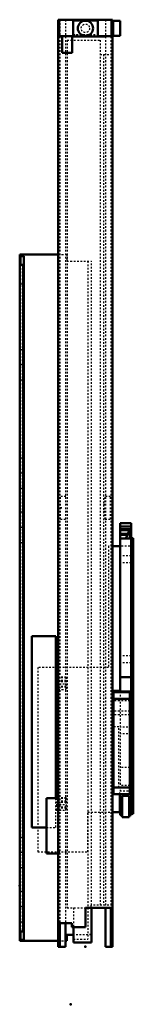
# Model space of a CAD drawing. Units: millimetres. Extents: x 0 to 562, y -70 to 512.
# Drawn here: x 0 to 67, y -70 to 512 of the extents above; entities that cross this region are included whole.
import ezdxf

# ---------------------------------------------------------------- set-up
doc = ezdxf.new("R2010")
doc.units = ezdxf.units.MM
doc.linetypes.add('Dashed', pattern=[2, 1, -1])
doc.layers.add('ConnectionPoints', color=1, linetype='Continuous', lineweight=50)

msp = doc.modelspace()

# ---------------------------------------------------------------- linework, layer by layer
at = {"linetype": 'Continuous', "lineweight": 50}
for p, q in [((22.7, 511.5), (22.7, -36)), ((22.7, 511.5), (54.7, 511.5)), ((23.3, 511.5), (23.3, 501.7)), ((46, 511), (31.4, 511)), ((31.4, 511), (31.4, 501.5)), ((46, 511), (46, 501.5)), ((54.1, 501.7), (54.1, 511.5)), ((55.15, 508.4), (54.1, 508.4)), ((54.7, 511.5), (54.7, 508.4)), ((59.15, 510.9), (55.15, 510.9)), ((55.15, 510.9), (55.15, 501.9)), ((59.15, 510.9), (59.15, 501.9)), ((23.3, 501.7), (31.4, 501.7)), ((25.03, 501.7), (25.03, 491.95)), ((30.97, 491.95), (30.97, 501.7)), ((30.97, 501.5), (50.2, 501.5)), ((46, 501.7), (54.1, 501.7)), ((50.2, 501.7), (50.2, 501.5)), ((54.1, 504.4), (55.15, 504.4)), ((54.7, -36), (54.7, 504.4)), ((55.15, 501.9), (59.15, 501.9)), ((25.03, 491.95), (30.97, 491.95)), ((0, 372.75), (22.7, 372.75)), ((0, 372.75), (0, -32.5)), ((2, 372.25), (0, 372.25)), ((2, 371.75), (2, 372.72)), ((2, 372.72), (2.5, 372.72)), ((2.5, 372.75), (2.5, 372.72)), ((0, 371.75), (2.5, 371.75)), ((0, 366.75), (2.5, 366.75)), ((0.5, 371.75), (0.5, 366.75)), ((2, 366.75), (2, -27)), ((2.5, -32), (2.5, 371.75)), ((65.7, 214.23), (59.2, 214.23)), ((59.2, 214.23), (59.2, 114.71)), ((65.7, 212.22), (59.2, 212.22)), ((64.76, 210.53), (59.2, 210.53)), ((64.54, 209.98), (59.2, 209.98)), ((64.8, 210.64), (62.56, 205.03)), ((65.3, 210.64), (64.8, 210.64)), ((64.8, 210.64), (64.8, 205.03)), ((65.3, 205.03), (65.3, 210.64)), ((65.7, 210.53), (65.3, 210.53)), ((65.7, 209.98), (65.3, 209.98)), ((65.7, 214.23), (65.7, 41.75)), ((63.7, 207.87), (59.2, 207.87)), ((63.48, 207.33), (59.2, 207.33)), ((65.7, 205.03), (59.2, 205.03)), ((65.7, 207.87), (65.3, 207.87)), ((65.7, 207.33), (65.3, 207.33)), ((65.7, 205.2), (66.9, 205.2)), ((66.9, 205.2), (66.9, 42.5)), ((59.2, 200.5), (54.7, 200.5)), ((21.2, 147.51), (7.2, 147.51)), ((7.2, 147.51), (7.2, 34.51)), ((21.2, 51.7), (21.2, 147.51)), ((21.4, 123.3), (21.4, 115.96)), ((22.7, 123.3), (21.4, 123.3)), ((22.7, 122.79), (21.4, 122.79)), ((65.7, 123.17), (59.2, 123.17)), ((22.7, 120.47), (21.4, 120.47)), ((22.7, 117.22), (21.4, 117.22)), ((21.4, 115.96), (22.7, 115.96)), ((59.2, 115.08), (55.2, 115.08)), ((55.2, 115.08), (55.2, 54.18)), ((64.9, 114.3), (55.2, 114.3)), ((64.9, 110.49), (55.2, 110.49)), ((64.9, 114.71), (59.2, 114.71)), ((64.9, 114.71), (64.9, 54.18)), ((55.2, 86.42), (54.7, 86.92)), ((54.7, 85.51), (55.2, 85.01)), ((55.2, 72.19), (54.7, 71.69)), ((54.7, 70.28), (55.2, 70.78)), ((65.7, 69.92), (64.9, 69.92)), ((65.7, 65.11), (66.9, 65.11)), ((65.7, 59.22), (64.9, 59.22)), ((64.9, 58.1), (55.2, 58.1)), ((64.9, 54.18), (55.2, 54.18)), ((59, 43.5), (59, 54.18)), ((59.2, 54.18), (59.2, 41.75)), ((60.4, 53.21), (60.4, 40.56)), ((60.4, 53.21), (64.4, 53.21)), ((64.4, 53.21), (64.4, 40.56)), ((65.7, 54.16), (66.9, 54.16)), ((15.7, 51.7), (22.7, 51.7)), ((15.7, 51.7), (15.7, 19.1)), ((21.4, 52), (21.4, 51.7)), ((22.7, 52), (21.4, 52)), ((22.7, 51.7), (22.7, 19.1)), ((54.7, 43.5), (59, 43.5)), ((59.2, 41.75), (60.4, 41.75)), ((64.4, 41.75), (65.7, 41.75)), ((65.7, 42.5), (66.9, 42.5)), ((60.4, 40.56), (64.4, 40.56)), ((7.2, 34.51), (15.7, 34.51)), ((15.7, 19.1), (22.7, 19.1)), ((38.7, -13), (38.7, -24.4)), ((54.7, -13), (38.7, -13)), ((42.2, -13), (42.2, -33.5)), ((50.45, -13), (50.45, -36)), ((53.7, -36), (53.7, -13)), ((30.7, -22), (22.7, -22)), ((23.7, -36), (23.7, -22)), ((26.95, -22), (26.95, -36)), ((30.7, -24.4), (30.7, -22)), ((2.5, -27), (0, -27)), ((0.5, -27), (0.5, -32)), ((31.7, -29), (27.8, -29)), ((27.8, -29), (27.8, -32.5)), ((38.7, -24.4), (30.7, -24.4)), ((31.7, -24.4), (31.7, -33.5)), ((2.5, -32), (0, -32)), ((0, -32.5), (22.7, -32.5)), ((2, -32.5), (2, -32)), ((26.95, -32.5), (27.8, -32.5)), ((31.7, -33.5), (42.2, -33.5)), ((22.7, -36), (26.95, -36)), ((50.45, -36), (54.7, -36))]:
    msp.add_line(p, q, dxfattribs=at)
at = {"linetype": 'Dashed', "lineweight": 25}
for p, q in [((23.7, 511.5), (23.7, -22)), ((26.95, 511.5), (26.95, -22)), ((50.45, 511.5), (50.45, -13)), ((53.7, 511.5), (53.7, -13)), ((54.7, 508.4), (54.7, 504.4)), ((27.2, 501.7), (27.2, 501.5)), ((27.2, 501.5), (30.97, 501.5)), ((31.4, 502.75), (46, 502.75)), ((31.4, 501.7), (33.2, 501.7)), ((33.2, 502.75), (33.2, 501.5)), ((27.95, 499.5), (47.45, 499.5)), ((27.95, 499.5), (27.95, -13)), ((47.45, 499.5), (47.45, -11.5)), ((47.45, 491), (54.45, 491)), ((49.45, 491), (49.45, -11.5)), ((54.45, 491), (54.45, -11.5)), ((22.7, 372.75), (27.8, 372.75)), ((27.8, 372.75), (27.8, 368.95)), ((0.5, 366.75), (0.5, -27)), ((2, 371.75), (2, 366.75)), ((27.8, 368.95), (42.2, 368.95)), ((40.2, 368.95), (40.2, -31.5)), ((42.2, -11.5), (42.2, 368.95)), ((2.5, 361.95), (0.5, 361.95)), ((0.5, 355.55), (2.5, 355.55)), ((2.5, 323.2), (0.5, 323.2)), ((0.5, 316.8), (2.5, 316.8)), ((2.5, 314.2), (0.5, 314.2)), ((0.5, 307.8), (2.5, 307.8)), ((2.5, 305.2), (0.5, 305.2)), ((0.5, 298.8), (2.5, 298.8)), ((2.5, 259.2), (0.5, 259.2)), ((0.5, 252.8), (2.5, 252.8)), ((2.5, 250.2), (0.5, 250.2)), ((0.5, 243.8), (2.5, 243.8)), ((2.5, 241.2), (0.5, 241.2)), ((0.5, 234.8), (2.5, 234.8)), ((2.5, 227.2), (0.5, 227.2)), ((27.15, 230), (23.95, 230)), ((23.95, 216.5), (23.95, 230)), ((27.15, 216.5), (27.15, 230)), ((50.25, 216.5), (50.25, 230)), ((53.45, 230), (50.25, 230)), ((53.45, 216.5), (53.45, 230)), ((24.9, 223.25), (23.9, 223.25)), ((23.9, 223.25), (23.9, 223.23)), ((23.9, 223.23), (24.9, 223.23)), ((27.95, 225.25), (27.15, 225.25)), ((27.15, 221.25), (27.95, 221.25)), ((50.25, 225.25), (49.45, 225.25)), ((49.45, 221.25), (50.25, 221.25)), ((0.5, 220.8), (2.5, 220.8)), ((2.5, 218.2), (0.5, 218.2)), ((23.95, 216.5), (27.15, 216.5)), ((50.25, 216.5), (53.45, 216.5)), ((0.5, 211.8), (2.5, 211.8)), ((65.7, 210.48), (59.2, 210.48)), ((65.3, 209.98), (64.54, 209.98)), ((65.3, 210.53), (64.76, 210.53)), ((2.5, 209.2), (0.5, 209.2)), ((59.2, 207.37), (65.7, 207.37)), ((65.3, 207.33), (63.48, 207.33)), ((65.3, 207.87), (63.7, 207.87)), ((0.5, 202.8), (2.5, 202.8)), ((54.7, 200.5), (52.3, 200.5)), ((52.3, 200.5), (52.3, 129)), ((66.9, 200.5), (59.2, 200.5)), ((65.7, 194.78), (59.2, 194.78)), ((65.7, 190.66), (59.2, 190.66)), ((65.7, 135.78), (59.2, 135.78)), ((52.3, 129), (10.6, 129)), ((10.6, 129), (10.6, 20.1)), ((65.7, 131.66), (59.2, 131.66)), ((27.4, 123.3), (22.7, 123.3)), ((27.4, 122.79), (22.7, 122.79)), ((27.4, 123.3), (27.4, 115.96)), ((27.4, 121.33), (21.4, 121.33)), ((21.4, 119.27), (27.4, 119.27)), ((27.4, 117.72), (21.4, 117.72)), ((27.4, 117.43), (21.4, 117.43)), ((27.4, 120.47), (22.7, 120.47)), ((27.4, 117.22), (22.7, 117.22)), ((22.7, 115.96), (27.4, 115.96)), ((59.2, 114.71), (59.2, 54.18)), ((64.9, 109.58), (55.2, 109.58)), ((64.9, 109.3), (55.2, 109.3)), ((64.9, 103.06), (55.2, 103.06)), ((64.9, 101), (55.2, 101)), ((58.4, 93.8), (55.2, 93.8)), ((58.4, 58.1), (58.4, 93.8)), ((65.7, 93.72), (59.2, 93.72)), ((65.7, 89.72), (59.2, 89.72)), ((54.7, 73.1), (53.7, 73.1)), ((53.7, 71.1), (54.7, 71.1)), ((64.9, 69.92), (59.2, 69.92)), ((64.9, 59.22), (59.2, 59.22)), ((59, 56), (66.9, 56)), ((59, 54.18), (59, 56)), ((60.4, 52.72), (59.2, 52.72)), ((64.4, 53.2), (60.4, 53.2)), ((65.7, 52.72), (64.4, 52.72)), ((21.2, 34.51), (21.2, 51.7)), ((21.4, 51.7), (21.4, 44.66)), ((27.4, 51.49), (21.4, 51.49)), ((27.4, 50.03), (21.4, 50.03)), ((27.4, 49.17), (21.4, 49.17)), ((21.4, 47.97), (27.4, 47.97)), ((27.4, 52), (22.7, 52)), ((27.4, 52), (27.4, 44.66)), ((60.4, 47.75), (59.2, 47.75)), ((65.7, 47.75), (64.4, 47.75)), ((27.4, 46.42), (21.4, 46.42)), ((27.4, 46.13), (21.4, 46.13)), ((27.4, 45.91), (21.4, 45.91)), ((21.4, 44.66), (27.4, 44.66)), ((40.15, 43.5), (54.7, 43.5)), ((40.15, 20.1), (40.15, 43.5)), ((2.5, 35.2), (0.5, 35.2)), ((15.7, 34.51), (21.2, 34.51)), ((0.5, 28.8), (2.5, 28.8)), ((2.5, 26.2), (0.5, 26.2)), ((0.5, 19.8), (2.5, 19.8)), ((10.6, 20.1), (40.15, 20.1)), ((2.5, 17.2), (0.5, 17.2)), ((53.7, 12.35), (54.7, 12.35)), ((0.5, 10.8), (2.5, 10.8)), ((2.5, 3.2), (0.5, 3.2)), ((0.5, -3.2), (2.5, -3.2)), ((2.5, -5.8), (0.5, -5.8)), ((53.7, -3.65), (54.7, -3.65)), ((41.95, -11.5), (41.95, -13)), ((54.45, -11.5), (41.95, -11.5)), ((0.5, -12.2), (2.5, -12.2)), ((2.5, -14.8), (0.5, -14.8)), ((27.95, -13), (38.7, -13)), ((31.7, -13), (31.7, -24.4)), ((0.5, -21.2), (2.5, -21.2)), ((2, -27), (2, -32)), ((42.2, -29), (31.7, -29)), ((42.2, -28.7), (40.2, -28.7)), ((22.7, -32.5), (26.95, -32.5)), ((31.7, -31.5), (40.2, -31.5))]:
    msp.add_line(p, q, dxfattribs=at)
at = {"linetype": 'Continuous', "lineweight": 25}
for p, q in [((60.4, 48.91), (59.2, 48.91)), ((65.7, 48.91), (64.4, 48.91)), ((65.7, 49), (66.9, 49))]:
    msp.add_line(p, q, dxfattribs=at)
at = {"linetype": 'Continuous', "lineweight": 50}
msp.add_circle((38.7, 506.4), 4.49, dxfattribs=at)
at = {"linetype": 'Dashed', "lineweight": 25}
msp.add_circle((38.7, 506.4), 2.5, dxfattribs=at)
at = {"layer": 'ConnectionPoints', "lineweight": 50}
for p in [(54.7, 72.1, -27.3), (0, 0), (38.7, -36, -14.6), (30, -70)]:
    msp.add_point(p, dxfattribs=at)

doc.saveas('drawing.dxf')
